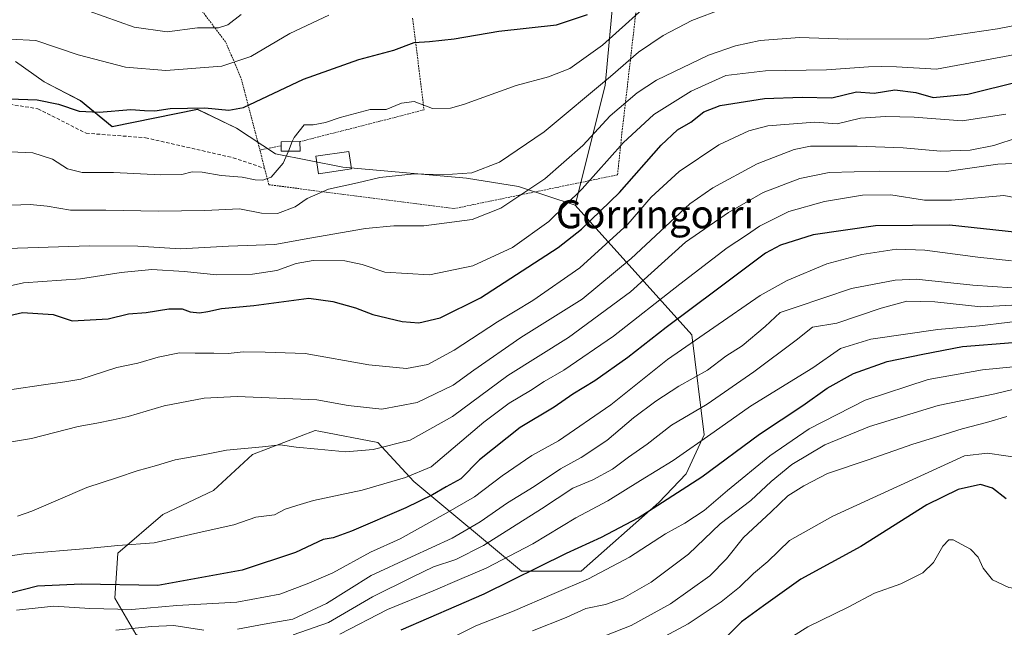
# Model space of a CAD drawing. Units: metres. Extents: x 606762 to 610189, y 4773222 to 4775590.
# Drawn here: x 608634 to 608914, y 4773910 to 4774083 of the extents above; entities that cross this region are included whole.
import ezdxf
from ezdxf.enums import TextEntityAlignment as Align

# ---------------------------------------------------------------- set-up
doc = ezdxf.new("R2010")
doc.units = ezdxf.units.M
doc.header["$MEASUREMENT"] = 0
doc.linetypes.add('TRAZOS', pattern=[0.75, 0.5, -0.25])
doc.linetypes.add('TRAZOSX2', pattern=[1.5, 1, -0.5])
for name, color, linetype, lineweight in [('Alambrada', 19, 'TRAZOS', 0), ('Arbolado forestal CxS', 92, 'Continuous', 0), ('Curva de nivel maestra', 36, 'Continuous', 30), ('Curva de nivel normal', 36, 'Continuous', 0), ('Edificación ligera', 1, 'Continuous', 0), ('Edificación ligera Cxs', 1, 'Continuous', 0), ('Prado CxS', 92, 'Continuous', 0), ('Senda', 19, 'TRAZOSX2', 0), ('Texto cartográfico', 19, 'Continuous', 0)]:
    doc.layers.add(name, color=color, linetype=linetype, lineweight=lineweight)
doc.styles.add('Arial', font='txt', dxfattribs={"height": 0.2})

# ---------------------------------------------------------------- blocks, each defined once
blk = doc.blocks.new('*U151')
at = {"layer": 'Prado CxS', "color": 92, "linetype": 'Continuous', "lineweight": 0}
blk.add_polyline3d([(608932.1036, 4774170.0479, 261.2076), (608909.9137, 4774163.2211, 262.9438), (608869.0471, 4774151.8543, 261.0657), (608853.3912, 4774148.7231, 259.8498), (608829.7887, 4774146.5671, 259.0614), (608811.0129, 4774143.1529, 260.2281), (608803.2919, 4774129.9377, 263.4591), (608804.8589, 4774109.5865, 269.9012), (608800.6724, 4774064.2197, 288.6658), (608792.1376, 4774030.0819, 298.8425), (608775.9407, 4774035.3589, 290.8563), (608761.1262, 4774037.7883, 286.9332), (608725.8617, 4774040.9203, 284.8428), (608706.6904, 4774044.7543, 280.2069), (608695.5391, 4774052.0343, 277.8506), (608684.4205, 4774057.3877, 276.4506), (608660.1262, 4774052.4463, 277.5899), (608651.0673, 4774059.8581, 275.2176), (608640.7728, 4774065.2115, 274.3207), (608632.5369, 4774070.9763, 272.6017)], dxfattribs=at)
blk = doc.blocks.new('*U186')
at = {"layer": 'Curva de nivel normal', "color": 36, "linetype": 'Continuous', "lineweight": 0}
blk.add_polyline3d([(608917, 4773983.99, 355), (608908.29, 4773983.15, 355), (608892.81, 4773980.39, 355), (608874.82, 4773974.48, 355), (608858.84, 4773966.34, 355), (608847.68, 4773958.6, 355), (608835.53, 4773948.78, 355), (608828.9, 4773943.08, 355), (608823.44, 4773939.43, 355), (608817.92, 4773936.4, 355), (608807.67, 4773929.77, 355), (608795.92, 4773923.6, 355), (608786.14, 4773919.44, 355), (608774.23, 4773914.24, 355), (608763.81, 4773910.2, 355), (608750.78, 4773903.7, 355)], dxfattribs=at)
blk = doc.blocks.new('*U191')
at = {"layer": 'Curva de nivel normal', "color": 36, "linetype": 'Continuous', "lineweight": 0}
blk.add_polyline3d([(608916.52, 4774014.17, 330), (608906.93, 4774015.23, 330), (608891.78, 4774017.28, 330), (608883.78, 4774017.54, 330), (608873.9, 4774016.03, 330), (608863.92, 4774013.34, 330), (608852.62, 4774008.61, 330), (608844.9, 4774004.37, 330), (608818.5, 4773986.06, 330), (608802.34, 4773973.21, 330), (608787.42, 4773962.93, 330), (608779.77, 4773958.72, 330), (608771.36, 4773952.98, 330), (608763.44, 4773946.92, 330), (608755.32, 4773942.31, 330), (608742.26, 4773935, 330), (608733.77, 4773931.2, 330), (608723.08, 4773925.3, 330), (608715.76, 4773922.18, 330), (608707.94, 4773919.22, 330), (608695.7, 4773916.96, 330), (608678.62, 4773915.94, 330), (608665.79, 4773914.88, 330), (608653.77, 4773915.12, 330), (608643.48, 4773915.81, 330), (608632.85, 4773914.61, 330)], dxfattribs=at)
blk = doc.blocks.new('*U193')
at = {"layer": 'Curva de nivel normal', "color": 36, "linetype": 'Continuous', "lineweight": 0}
blk.add_polyline3d([(608711.78, 4773907.61, 340), (608721.86, 4773911.12, 340), (608734.38, 4773918.41, 340), (608745.68, 4773924.05, 340), (608751.71, 4773926.98, 340), (608758.16, 4773929.1, 340), (608766.04, 4773933.07, 340), (608782.53, 4773943.54, 340), (608791.46, 4773949.46, 340), (608797.2, 4773951.82, 340), (608802.78, 4773954.84, 340), (608807.32, 4773958.22, 340), (608812.62, 4773961.99, 340), (608819.65, 4773967.38, 340), (608829.78, 4773973.4, 340), (608843.11, 4773982.56, 340), (608855.11, 4773991.64, 340), (608859.78, 4773995.35, 340), (608866.78, 4773996.4, 340), (608879.34, 4774000.75, 340), (608886.7, 4774002.7, 340), (608894.67, 4774002.53, 340), (608907.77, 4774001.14, 340), (608918.43, 4774001.67, 340)], dxfattribs=at)
blk = doc.blocks.new('*U194')
at = {"layer": 'Curva de nivel normal', "color": 36, "linetype": 'Continuous', "lineweight": 0}
blk.add_polyline3d([(608710.3657, 4774045.4976, 280), (608708.92, 4774042.06, 280), (608705.45, 4774038.08, 280), (608703.12, 4774037.24, 280), (608700.89, 4774037.28, 280), (608697.21, 4774038.02, 280), (608691.22, 4774038.56, 280), (608685.79, 4774039.48, 280), (608682.97, 4774039.54, 280), (608680.01, 4774038.79, 280), (608673.97, 4774038.75, 280), (608660.55, 4774039.4, 280), (608651.57, 4774039.35, 280), (608647.39, 4774040.47, 280), (608643.12, 4774043.21, 280), (608637.54, 4774045.01, 280), (608626.72, 4774045.49, 280)], dxfattribs=at)
blk = doc.blocks.new('*U196')
at = {"layer": 'Curva de nivel normal', "color": 36, "linetype": 'Continuous', "lineweight": 0}
blk.add_polyline3d([(608631.56, 4773977.56, 305), (608640.52, 4773978.84, 305), (608646.61, 4773979.7, 305), (608651.18, 4773980.44, 305), (608661.45, 4773983.79, 305), (608667.45, 4773985.04, 305), (608673.25, 4773986.74, 305), (608679.34, 4773987.98, 305), (608683.78, 4773987.87, 305), (608689.15, 4773987.91, 305), (608693.2, 4773987.82, 305), (608697.45, 4773988.27, 305), (608703.79, 4773988.19, 305), (608715.18, 4773987.83, 305), (608733.28, 4773984.58, 305), (608744.06, 4773983.5, 305), (608750.11, 4773984.7, 305), (608757.6, 4773988.73, 305), (608769.95, 4773996.83, 305), (608780.11, 4774002.89, 305), (608793.44, 4774012.2, 305), (608807.11, 4774024.67, 305), (608813.78, 4774032.34, 305), (608821.78, 4774039.65, 305), (608833.1, 4774047.26, 305), (608841.67, 4774051.27, 305), (608847.08, 4774052.64, 305), (608860.5, 4774053.69, 305), (608866.84, 4774053.27, 305), (608873.53, 4774054.85, 305), (608880.61, 4774055.31, 305), (608888.78, 4774055.14, 305), (608902.44, 4774054.12, 305), (608914.96, 4774056, 305)], dxfattribs=at)
blk = doc.blocks.new('*U199')
at = {"layer": 'Curva de nivel normal', "color": 36, "linetype": 'Continuous', "lineweight": 0}
blk.add_polyline3d([(608779.98, 4773908.78, 360), (608789.58, 4773912.6, 360), (608795.22, 4773915.1, 360), (608800.75, 4773916.28, 360), (608805.78, 4773918.07, 360), (608813.78, 4773922.6, 360), (608824.44, 4773930.59, 360), (608833.44, 4773939.24, 360), (608842.26, 4773945.94, 360), (608848.04, 4773951.36, 360), (608853.93, 4773956.19, 360), (608863.27, 4773961.78, 360), (608876.08, 4773967, 360), (608895.66, 4773973, 360), (608911.8, 4773976.3, 360), (608925.53, 4773979.64, 360)], dxfattribs=at)
blk = doc.blocks.new('*U201')
at = {"layer": 'Curva de nivel normal', "color": 36, "linetype": 'Continuous', "lineweight": 0}
blk.add_polyline3d([(608801.11, 4773907.54, 365), (608808.11, 4773910.24, 365), (608819.3, 4773916.49, 365), (608830.52, 4773924.48, 365), (608835.3, 4773929.27, 365), (608840.11, 4773935.34, 365), (608848.02, 4773942.66, 365), (608852.75, 4773947.21, 365), (608857.35, 4773950.04, 365), (608864.11, 4773953.63, 365), (608875.68, 4773957.48, 365), (608888.38, 4773962, 365), (608894.34, 4773963.76, 365), (608902.5, 4773966.32, 365), (608909.37, 4773968.09, 365), (608915.17, 4773969.8, 365)], dxfattribs=at)
blk = doc.blocks.new('*U209')
at = {"layer": 'Curva de nivel normal', "color": 36, "linetype": 'Continuous', "lineweight": 0}
blk.add_polyline3d([(608920.1, 4773957.9, 370), (608909.71, 4773959.41, 370), (608903.1, 4773958.6, 370), (608865.57, 4773941.46, 370), (608853.28, 4773934.53, 370), (608847.03, 4773928.53, 370), (608842.96, 4773925.1, 370), (608839.02, 4773921.25, 370), (608833.74, 4773917.02, 370), (608824.35, 4773910.71, 370), (608812.44, 4773904.41, 370)], dxfattribs=at)
blk = doc.blocks.new('*U215')
at = {"layer": 'Curva de nivel normal', "color": 36, "linetype": 'Continuous', "lineweight": 0}
blk.add_polyline3d([(608627.19, 4774017.61, 290), (608653.63, 4774018.52, 290), (608667.49, 4774018.41, 290), (608679.63, 4774017.62, 290), (608693.28, 4774018.38, 290), (608706.55, 4774018.83, 290), (608716.52, 4774020.67, 290), (608732.4, 4774023.41, 290), (608740.4, 4774024.22, 290), (608749.04, 4774024.23, 290), (608762.8, 4774026, 290), (608770.96, 4774029.21, 290), (608783.51, 4774037.6, 290), (608794.29, 4774047.12, 290), (608802.09, 4774055.53, 290), (608809.78, 4774062.12, 290), (608815.37, 4774065.74, 290), (608830.12, 4774072.83, 290), (608837.86, 4774075.45, 290), (608844.88, 4774077.01, 290), (608856.14, 4774077.86, 290), (608869.92, 4774077.35, 290), (608893.02, 4774077.45, 290), (608912.52, 4774080.32, 290), (608923.32, 4774082.46, 290)], dxfattribs=at)
blk = doc.blocks.new('*U220')
at = {"layer": 'Curva de nivel normal', "color": 36, "linetype": 'Continuous', "lineweight": 0}
blk.add_polyline3d([(608851.1, 4773905.24, 380), (608858.5, 4773909.94, 380), (608869.98, 4773915.48, 380), (608877.5, 4773919.47, 380), (608884.95, 4773922.14, 380), (608891.3, 4773925.26, 380), (608894.26, 4773928.21, 380), (608896.94, 4773932.9, 380), (608898.67, 4773934.66, 380), (608899.89, 4773934.67, 380), (608904.88, 4773931.99, 380), (608907.06, 4773929.72, 380), (608908.42, 4773926.6, 380), (608911.15, 4773923.26, 380), (608915.76, 4773921.1, 380), (608929.25, 4773919.25, 380), (608948.84, 4773918.87, 380), (608965.89, 4773920.64, 380), (608976.43, 4773921.07, 380), (608984.06, 4773918.57, 380), (608993.93, 4773912.36, 380), (609001.39, 4773909.39, 380)], dxfattribs=at)
blk = doc.blocks.new('*U222')
at = {"layer": 'Curva de nivel normal', "color": 36, "linetype": 'Continuous', "lineweight": 0}
blk.add_polyline3d([(608923.19, 4773997.57, 345), (608907.38, 4773995.66, 345), (608895.55, 4773994.64, 345), (608876.47, 4773991.93, 345), (608867.78, 4773989.2, 345), (608859.86, 4773983.71, 345), (608842.11, 4773972.81, 345), (608831.78, 4773965.48, 345), (608820.11, 4773957.29, 345), (608810.78, 4773951.58, 345), (608801.44, 4773945.81, 345), (608792.34, 4773940.93, 345), (608780.05, 4773933.59, 345), (608766.77, 4773926.64, 345), (608759.14, 4773923.37, 345), (608751.7, 4773920.15, 345), (608738.64, 4773914.87, 345), (608725.06, 4773907.81, 345)], dxfattribs=at)
blk = doc.blocks.new('*U234')
at = {"layer": 'Curva de nivel normal', "color": 36, "linetype": 'Continuous', "lineweight": 0}
for points in [[(608661.22, 4773908.98, 335), (608671.38, 4773910.01, 335), (608677.72, 4773910.25, 335), (608686.31, 4773908.93, 335)], [(608695.91, 4773909.23, 335), (608703.44, 4773910.69, 335), (608711.6, 4773912.11, 335), (608721.22, 4773916.55, 335), (608733.95, 4773924.54, 335), (608745.52, 4773929.85, 335), (608757.05, 4773935.2, 335), (608765.09, 4773939.87, 335), (608772.84, 4773945.21, 335), (608780.42, 4773949.87, 335), (608787.99, 4773954.9, 335), (608793.82, 4773958.18, 335), (608801.14, 4773963.02, 335), (608808.78, 4773969.44, 335), (608815.11, 4773974.24, 335), (608821.72, 4773978.46, 335), (608829.88, 4773983.09, 335), (608835.05, 4773987.03, 335), (608839.78, 4773989.98, 335), (608846.28, 4773995.45, 335), (608850.56, 4773999.46, 335), (608855.11, 4774001, 335), (608870.96, 4774006.32, 335), (608883.4, 4774008.69, 335), (608889.38, 4774009.03, 335), (608905.54, 4774007.31, 335), (608916.7, 4774006.47, 335)]]:
    blk.add_polyline3d(points, dxfattribs=at)
blk = doc.blocks.new('*U236')
at = {"layer": 'Curva de nivel normal', "color": 36, "linetype": 'Continuous', "lineweight": 0}
blk.add_polyline3d([(608631.45, 4774030.1, 285), (608636.79, 4774030.25, 285), (608641.57, 4774029.81, 285), (608648.25, 4774028.65, 285), (608658.34, 4774028.67, 285), (608673.21, 4774028.33, 285), (608686.56, 4774028.54, 285), (608696.47, 4774029.03, 285), (608702.76, 4774027.84, 285), (608707.29, 4774027.73, 285), (608712.35, 4774029.56, 285), (608715.77, 4774031.97, 285), (608721.78, 4774034.66, 285), (608730.11, 4774036.47, 285), (608736.44, 4774038, 285), (608746.27, 4774039.05, 285), (608754.43, 4774038.74, 285), (608762.71, 4774039.31, 285), (608770.54, 4774042.3, 285), (608783.31, 4774050.97, 285), (608802.23, 4774066.73, 285), (608810.22, 4774073.71, 285), (608817.2, 4774078.43, 285), (608825.44, 4774082.73, 285), (608834.44, 4774086.09, 285)], dxfattribs=at)
blk = doc.blocks.new('*U245')
at = {"layer": 'Curva de nivel maestra', "color": 36, "linetype": 'Continuous', "lineweight": 30}
blk.add_polyline3d([(608742.5, 4773909.09, 350), (608766.16, 4773919.27, 350), (608789.65, 4773930.89, 350), (608799.6, 4773935.43, 350), (608810.08, 4773940.99, 350), (608828.28, 4773952.68, 350), (608844.69, 4773964.79, 350), (608857.01, 4773972.97, 350), (608863.97, 4773977.96, 350), (608871.52, 4773982.06, 350), (608881.11, 4773985.51, 350), (608891.21, 4773987.63, 350), (608902.52, 4773989.77, 350), (608916.89, 4773990.98, 350)], dxfattribs=at)

msp = doc.modelspace()

# ---------------------------------------------------------------- linework, layer by layer
at = {"layer": 'Alambrada', "color": 19, "linetype": 'TRAZOS', "lineweight": 0}
for points in [[(608652.78, 4774125.88, 252.16), (608661.35, 4774114.77, 253.21), (608662.51, 4774113.27, 253.43), (608673.98, 4774100.9, 256.51), (608692.55, 4774076.48, 266.68), (608696.96, 4774066.09, 271.71), (608702.26, 4774045.79, 278.95)], [(608702.26, 4774045.79, 278.95), (608704.82, 4774035.9, 280.35), (608757.57, 4774029.09, 288.02), (608804.21, 4774038.71, 297.84), (608805.49, 4774050.8, 293.14), (608812.6, 4774112.27, 269.11), (608799.85, 4774112.22, 266.43)], [(608745.78, 4774083.41, 273.64), (608749.05, 4774057.26, 279.99), (608736.48, 4774054.01, 280.71), (608713.68, 4774048.19, 280.48)], [(608708.3, 4774047, 279.52), (608702.26, 4774045.79, 278.95)]]:
    msp.add_polyline3d(points, dxfattribs=at)
at = {"layer": 'Arbolado forestal CxS', "color": 92, "linetype": 'Continuous', "lineweight": 0}
for points in [[(608992.42, 4774161.13, 259.01), (608958.46, 4774166.79, 260.51), (608932.1, 4774170.05, 261.21), (608909.91, 4774163.22, 262.94), (608869.05, 4774151.85, 261.07), (608853.39, 4774148.72, 259.85), (608829.79, 4774146.57, 259.06), (608811.01, 4774143.15, 260.23), (608803.29, 4774129.94, 263.46), (608804.86, 4774109.59, 269.9), (608800.67, 4774064.22, 288.67), (608792.14, 4774030.08, 298.84)], [(608666.87, 4773907.83, 340.89), (608660.91, 4773918.06, 330.55), (608661.76, 4773930.85, 322.47), (608674.54, 4773941.94, 319.2), (608689.03, 4773948.76, 318.5), (608700.11, 4773958.99, 316.59), (608718, 4773965.81, 314.53), (608719.03, 4773965.62, 314.54), (608735.9, 4773962.4, 316.18), (608746.13, 4773951.32, 324.12), (608776.81, 4773925.73, 352.12), (608793.85, 4773925.73, 356.28), (608816.01, 4773945.35, 352.54), (608823.77, 4773953.51, 350.76), (608828.88, 4773964.59, 347.2), (608825.38, 4773993.1, 331.82), (608792.14, 4774030.08, 298.84), (608800.67, 4774064.22, 288.67), (608804.86, 4774109.59, 269.9)], [(608632.54, 4774070.98, 272.6), (608640.77, 4774065.21, 274.32), (608651.07, 4774059.86, 275.22), (608660.13, 4774052.45, 277.59), (608684.42, 4774057.39, 276.45), (608695.54, 4774052.03, 277.85), (608706.69, 4774044.75, 280.21), (608725.86, 4774040.92, 284.84), (608761.13, 4774037.79, 286.93), (608775.94, 4774035.36, 290.86), (608792.14, 4774030.08, 298.84), (608825.38, 4773993.1, 331.82), (608828.88, 4773964.59, 347.2), (608823.77, 4773953.51, 350.76), (608816.01, 4773945.35, 352.54), (608793.85, 4773925.73, 356.28), (608776.81, 4773925.73, 352.12), (608746.13, 4773951.32, 324.12), (608735.9, 4773962.4, 316.18), (608719.03, 4773965.62, 314.54), (608718, 4773965.81, 314.53), (608700.11, 4773958.99, 316.59), (608689.03, 4773948.76, 318.5), (608674.54, 4773941.94, 319.2), (608661.76, 4773930.85, 322.47), (608660.91, 4773918.06, 330.55), (608666.87, 4773907.83, 340.89)], [(608792.14, 4774030.08, 298.84), (608775.94, 4774035.36, 290.86), (608761.13, 4774037.79, 286.93), (608725.86, 4774040.92, 284.84), (608706.69, 4774044.75, 280.21), (608695.54, 4774052.03, 277.85), (608684.42, 4774057.39, 276.45), (608660.13, 4774052.45, 277.59), (608651.07, 4774059.86, 275.22), (608640.77, 4774065.21, 274.32), (608632.54, 4774070.98, 272.6)], [(608792.14, 4774030.08, 298.84), (608825.38, 4773993.1, 331.82), (608828.88, 4773964.59, 347.2), (608823.77, 4773953.51, 350.76), (608816.01, 4773945.35, 352.54), (608793.85, 4773925.73, 356.28), (608776.81, 4773925.73, 352.12), (608746.13, 4773951.32, 324.12), (608735.9, 4773962.4, 316.18), (608719.03, 4773965.62, 314.54), (608718, 4773965.81, 314.53), (608700.11, 4773958.99, 316.59), (608689.03, 4773948.76, 318.5), (608674.54, 4773941.94, 319.2), (608661.76, 4773930.85, 322.47), (608660.91, 4773918.06, 330.55), (608666.87, 4773907.83, 340.89), (608677.95, 4773900.15, 346.85), (608689.88, 4773895.89, 351.27), (608702.66, 4773887.36, 357.55), (608710.33, 4773880.54, 363.19), (608716.3, 4773870.3, 373.84), (608719.5, 4773859.6, 379.81)], [(608792.14, 4774030.08, 298.84), (608825.38, 4773993.1, 331.82), (608828.88, 4773964.59, 347.2), (608823.77, 4773953.51, 350.76), (608816.01, 4773945.35, 352.54), (608793.85, 4773925.73, 356.28), (608776.81, 4773925.73, 352.12), (608746.13, 4773951.32, 324.12), (608735.9, 4773962.4, 316.18), (608719.03, 4773965.62, 314.54), (608718, 4773965.81, 314.53), (608700.11, 4773958.99, 316.59), (608689.03, 4773948.76, 318.5), (608674.54, 4773941.94, 319.2), (608661.76, 4773930.85, 322.47), (608660.91, 4773918.06, 330.55), (608666.87, 4773907.83, 340.89), (608677.95, 4773900.15, 346.85), (608689.88, 4773895.89, 351.27), (608702.66, 4773887.36, 357.55), (608710.33, 4773880.54, 363.19), (608716.3, 4773870.3, 373.84), (608719.5, 4773859.6, 379.81)]]:
    msp.add_polyline3d(points, dxfattribs=at)
at = {"layer": 'Curva de nivel maestra', "color": 36, "linetype": 'Continuous', "lineweight": 30}
for points in [[(608630.79, 4774060.34, 275), (608638.71, 4774060.09, 275), (608644.8, 4774058.83, 275), (608650.71, 4774056.9, 275), (608656.45, 4774056.6, 275), (608665.45, 4774057.35, 275), (608669.32, 4774057.03, 275), (608672.28, 4774056.93, 275), (608676.72, 4774057.61, 275), (608686.59, 4774057.77, 275), (608693.43, 4774057.17, 275), (608697.59, 4774057.94, 275), (608714.66, 4774066.02, 275), (608730.48, 4774071.6, 275), (608740.44, 4774074.27, 275), (608746.25, 4774076.45, 275), (608750.62, 4774076.71, 275), (608757.64, 4774077.46, 275), (608770.37, 4774079.64, 275), (608786.78, 4774081.44, 275), (608795.61, 4774084.44, 275)], [(608626.7, 4773997.72, 300), (608634.62, 4773999.49, 300), (608643.35, 4773998.93, 300), (608648.7, 4773997.12, 300), (608658.97, 4773997.71, 300), (608664.79, 4773999.13, 300), (608669.79, 4773999.52, 300), (608676.31, 4774000.51, 300), (608680.06, 4774000.5, 300), (608682.38, 4773999.69, 300), (608685, 4773999.39, 300), (608687.46, 4773999.73, 300), (608691.27, 4774000.66, 300), (608700.55, 4774001.45, 300), (608716.19, 4774003.53, 300), (608723.06, 4774002.62, 300), (608729.47, 4774000.83, 300), (608734.49, 4773998.96, 300), (608742.78, 4773996.92, 300), (608747.61, 4773996.53, 300), (608753.62, 4773998, 300), (608765.16, 4774003.65, 300), (608787.32, 4774017.99, 300), (608793.96, 4774023.26, 300), (608804.79, 4774033.65, 300), (608816.65, 4774047.21, 300), (608821.32, 4774051.54, 300), (608825.11, 4774053.7, 300), (608828.78, 4774056.7, 300), (608833.44, 4774058.44, 300), (608846.11, 4774060.49, 300), (608856.85, 4774060.82, 300), (608865.35, 4774060.69, 300), (608872.34, 4774062.38, 300), (608877.4, 4774061.96, 300), (608883.25, 4774062.96, 300), (608889.27, 4774062.16, 300), (608894.23, 4774060.79, 300), (608904.1, 4774061.72, 300), (608919.01, 4774065.38, 300)], [(608918.26, 4774022.26, 325), (608898.9, 4774024.38, 325), (608877.78, 4774024.22, 325), (608860.01, 4774021.64, 325), (608850.69, 4774018.64, 325), (608846.36, 4774016.37, 325), (608832.67, 4774006.12, 325), (608818.11, 4773995.21, 325), (608807.11, 4773986.65, 325), (608797.78, 4773980.04, 325), (608791.44, 4773976.22, 325), (608786.11, 4773972.54, 325), (608776.44, 4773966.67, 325), (608764.88, 4773957.46, 325), (608759.52, 4773952.08, 325), (608755.34, 4773949.8, 325), (608751.51, 4773947.51, 325), (608743.86, 4773943.86, 325), (608728.36, 4773937.16, 325), (608723.11, 4773935.26, 325), (608720.32, 4773934.77, 325), (608712.37, 4773931.1, 325), (608697.17, 4773926.03, 325), (608673.12, 4773921.64, 325), (608651.44, 4773922.09, 325), (608638.83, 4773921.47, 325), (608630.66, 4773919.42, 325)], [(608915.05, 4773946.34, 375), (608911.16, 4773949.4, 375), (608907.7, 4773950.44, 375), (608901.34, 4773949.04, 375), (608892.38, 4773944.69, 375), (608873.56, 4773932.76, 375), (608856.52, 4773923.46, 375), (608845.84, 4773915.88, 375), (608839.56, 4773911.29, 375), (608835.14, 4773906.9, 375)]]:
    msp.add_polyline3d(points, dxfattribs=at)
at = {"layer": 'Curva de nivel normal', "color": 36, "linetype": 'Continuous', "lineweight": 0}
for points in [[(608696.93, 4774084.43, 265), (608693.16, 4774081.44, 265), (608690.45, 4774080.62, 265), (608684.45, 4774080.6, 265), (608675.8, 4774079.48, 265), (608666.45, 4774080.79, 265), (608653.62, 4774085.41, 265)], [(608711.49, 4774048.18, 280), (608711.99, 4774049.36, 280), (608714.92, 4774052.94, 280), (608717.43, 4774053, 280), (608720.98, 4774053.6, 280), (608725.18, 4774055.1, 280), (608733.65, 4774057.35, 280), (608738.24, 4774057.36, 280), (608742.67, 4774059.1, 280), (608746.24, 4774059.58, 280), (608751.46, 4774057.66, 280), (608756.58, 4774057.75, 280), (608760.34, 4774058.73, 280), (608775.34, 4774064.14, 280), (608784.57, 4774066.69, 280), (608790.61, 4774069.04, 280), (608799.9, 4774075.63, 280), (608811.22, 4774085.82, 280)], [(608721.94, 4774084.22, 270), (608710.79, 4774079.04, 270), (608699.7, 4774072.48, 270), (608691.45, 4774069.67, 270), (608675.41, 4774068.47, 270), (608663.97, 4774069.39, 270), (608650.46, 4774072.93, 270), (608638.38, 4774076.98, 270), (608631.02, 4774077.39, 270)], [(608619.93, 4774004.66, 295), (608634.89, 4774007.94, 295), (608651.07, 4774009.09, 295), (608662.66, 4774010.9, 295), (608671.42, 4774011.73, 295), (608680.69, 4774011.18, 295), (608689.97, 4774010.18, 295), (608700.18, 4774010.38, 295), (608707.12, 4774011.43, 295), (608712.6, 4774013.44, 295), (608717.49, 4774014.28, 295), (608726.46, 4774014.22, 295), (608731.42, 4774013.18, 295), (608737.92, 4774011.01, 295), (608750.61, 4774010.19, 295), (608762.96, 4774012.79, 295), (608774.24, 4774018.01, 295), (608784.64, 4774025.45, 295), (608794.11, 4774034.73, 295), (608805.78, 4774047.87, 295), (608814.61, 4774055.92, 295), (608825.24, 4774062.52, 295), (608835.11, 4774067.03, 295), (608846.39, 4774068.38, 295), (608863.78, 4774068.67, 295), (608875.78, 4774069.47, 295), (608879.44, 4774069.56, 295), (608883.78, 4774069.46, 295), (608895.17, 4774068.86, 295), (608920.1, 4774073.5, 295)], [(608918.43, 4774049.33, 310), (608911.46, 4774047.06, 310), (608904.78, 4774045.75, 310), (608896.33, 4774045.43, 310), (608885.62, 4774046.38, 310), (608872.5, 4774046.92, 310), (608859.21, 4774046.88, 310), (608854.56, 4774045.91, 310), (608844.02, 4774041.89, 310), (608831.34, 4774034.99, 310), (608824.87, 4774030.45, 310), (608808.1, 4774014.87, 310), (608794.16, 4774003.33, 310), (608776.66, 4773992.38, 310), (608763.23, 4773983.04, 310), (608757.34, 4773978.8, 310), (608747.12, 4773973.87, 310), (608737.03, 4773971.96, 310), (608727.45, 4773973.02, 310), (608718.45, 4773974.64, 310), (608695.79, 4773975.54, 310), (608686.41, 4773975.06, 310), (608674.94, 4773972.92, 310), (608664.74, 4773969.84, 310), (608660.46, 4773968.94, 310), (608655.81, 4773967.91, 310), (608650.46, 4773966.98, 310), (608637.12, 4773963.55, 310), (608629.7, 4773962.35, 310)], [(608711.49, 4774048.18, 280), (608710.37, 4774045.5, 280)], [(608633.13, 4773941.43, 315), (608637.22, 4773942.83, 315), (608652.92, 4773949.6, 315), (608661.67, 4773952.48, 315), (608667.26, 4773954.36, 315), (608672.79, 4773955.84, 315), (608678.12, 4773957.47, 315), (608686.12, 4773958.92, 315), (608692.73, 4773960.23, 315), (608703.01, 4773961.22, 315), (608708.03, 4773961.79, 315), (608712.64, 4773961.06, 315), (608718.8, 4773960.54, 315), (608726.75, 4773959.79, 315), (608734.52, 4773960.43, 315), (608745.05, 4773963.1, 315), (608757.12, 4773969.83, 315), (608772.95, 4773981.49, 315), (608790.27, 4773992.32, 315), (608807.89, 4774005.39, 315), (608823.62, 4774019.54, 315), (608835.84, 4774028.02, 315), (608845.72, 4774033.67, 315), (608856.18, 4774037.69, 315), (608864.54, 4774039.37, 315), (608878.83, 4774039.8, 315), (608898.01, 4774039.63, 315), (608912.66, 4774041.77, 315), (608921.24, 4774042.11, 315)], [(608609.53, 4773926.9, 320), (608634.97, 4773930.71, 320), (608653.12, 4773932.26, 320), (608661.79, 4773933.08, 320), (608672.11, 4773933.8, 320), (608685.76, 4773936.94, 320), (608694.78, 4773938.99, 320), (608701.12, 4773941.16, 320), (608706.45, 4773941.78, 320), (608709.45, 4773943.39, 320), (608712.8, 4773944.45, 320), (608717.52, 4773945.91, 320), (608731.46, 4773948.87, 320), (608743.72, 4773952.42, 320), (608751.11, 4773955.5, 320), (608766.11, 4773968.2, 320), (608773.28, 4773973.62, 320), (608779.44, 4773977.3, 320), (608783.28, 4773979.86, 320), (608788.94, 4773983.02, 320), (608803.1, 4773992.73, 320), (608821.94, 4774007.52, 320), (608835.49, 4774017.93, 320), (608841.02, 4774021.51, 320), (608844.69, 4774024.06, 320), (608853.1, 4774028.24, 320), (608863.21, 4774031.1, 320), (608874.05, 4774032.9, 320), (608882.11, 4774033.05, 320), (608891.7, 4774031.48, 320), (608899.46, 4774031.5, 320), (608914.34, 4774032.87, 320), (608931.48, 4774029.58, 320)]]:
    msp.add_polyline3d(points, dxfattribs=at)
at = {"layer": 'Edificación ligera', "color": 1, "linetype": 'Continuous', "lineweight": 0}
for points in [[(608713.69, 4774045.51, 280.6), (608708.32, 4774045.49, 279.62), (608708.3, 4774047, 279.52), (608708.3, 4774048.17, 279.44), (608713.68, 4774048.19, 280.48), (608713.69, 4774045.51, 280.6)], [(608728.35, 4774040.43, 283.44), (608718.96, 4774039.04, 282.96), (608718.23, 4774044.01, 281.4), (608727.62, 4774045.4, 282.16), (608728.35, 4774040.43, 283.44)]]:
    msp.add_polyline3d(points, dxfattribs=at)
at = {"layer": 'Edificación ligera Cxs', "color": 1, "linetype": 'Continuous', "lineweight": 0}
for points in [[(608713.69, 4774045.51, 280.6), (608708.32, 4774045.49, 279.62), (608708.3, 4774047, 279.52), (608708.3, 4774048.17, 279.44), (608713.68, 4774048.19, 280.48), (608713.69, 4774045.51, 280.6)], [(608728.35, 4774040.43, 283.44), (608718.96, 4774039.04, 282.96), (608718.23, 4774044.01, 281.4), (608727.62, 4774045.4, 282.16), (608728.35, 4774040.43, 283.44)]]:
    msp.add_polyline3d(points, close=True, dxfattribs=at)
at = {"layer": 'Prado CxS', "color": 92, "linetype": 'Continuous', "lineweight": 0}
for points in [[(608992.42, 4774161.13, 259.01), (608958.46, 4774166.79, 260.51), (608932.1, 4774170.05, 261.21), (608909.91, 4774163.22, 262.94), (608869.05, 4774151.85, 261.07), (608853.39, 4774148.72, 259.85), (608829.79, 4774146.57, 259.06), (608811.01, 4774143.15, 260.23), (608803.29, 4774129.94, 263.46), (608804.86, 4774109.59, 269.9), (608800.67, 4774064.22, 288.67), (608792.14, 4774030.08, 298.84)], [(608792.14, 4774030.08, 298.84), (608775.94, 4774035.36, 290.86), (608761.13, 4774037.79, 286.93), (608725.86, 4774040.92, 284.84), (608706.69, 4774044.75, 280.21), (608695.54, 4774052.03, 277.85), (608684.42, 4774057.39, 276.45), (608660.13, 4774052.45, 277.59), (608651.07, 4774059.86, 275.22), (608640.77, 4774065.21, 274.32), (608632.54, 4774070.98, 272.6)]]:
    msp.add_polyline3d(points, dxfattribs=at)
at = {"layer": 'Senda', "color": 19, "linetype": 'TRAZOSX2', "lineweight": 0}
msp.add_lwpolyline([(608559.53, 4774067.46), (608575.46, 4774052.9), (608584.57, 4774046.76), (608589.86, 4774048.66), (608603.62, 4774056.28), (608617.59, 4774060.94), (608638.97, 4774057.55), (608652.72, 4774050.57), (608669.66, 4774049.3), (608694.63, 4774043.58), (608703.62, 4774040.54)], dxfattribs=at)

# ---------------------------------------------------------------- block references
at = {"layer": 'Curva de nivel maestra', "color": 36, "linetype": 'Continuous', "lineweight": 30}
msp.add_blockref('*U245', (0, 0), dxfattribs=at)
at = {"layer": 'Curva de nivel normal', "color": 36, "linetype": 'Continuous', "lineweight": 0}
for name in ['*U196', '*U191', '*U234', '*U193', '*U222', '*U186', '*U199', '*U201', '*U220', '*U215', '*U236', '*U209', '*U194']:
    msp.add_blockref(name, (0, 0), dxfattribs=at)
at = {"layer": 'Prado CxS', "color": 92, "linetype": 'Continuous', "lineweight": 0}
msp.add_blockref('*U151', (0, 0), dxfattribs=at)

# ---------------------------------------------------------------- texts
at = {"layer": 'Texto cartográfico', "color": 19, "linetype": 'Continuous', "lineweight": 0, "style": 'Arial'}
msp.add_text('Gorringorri', height=8, dxfattribs=at).set_placement((608814.89, 4774027.49), align=Align.MIDDLE_CENTER)

doc.saveas('drawing.dxf')
